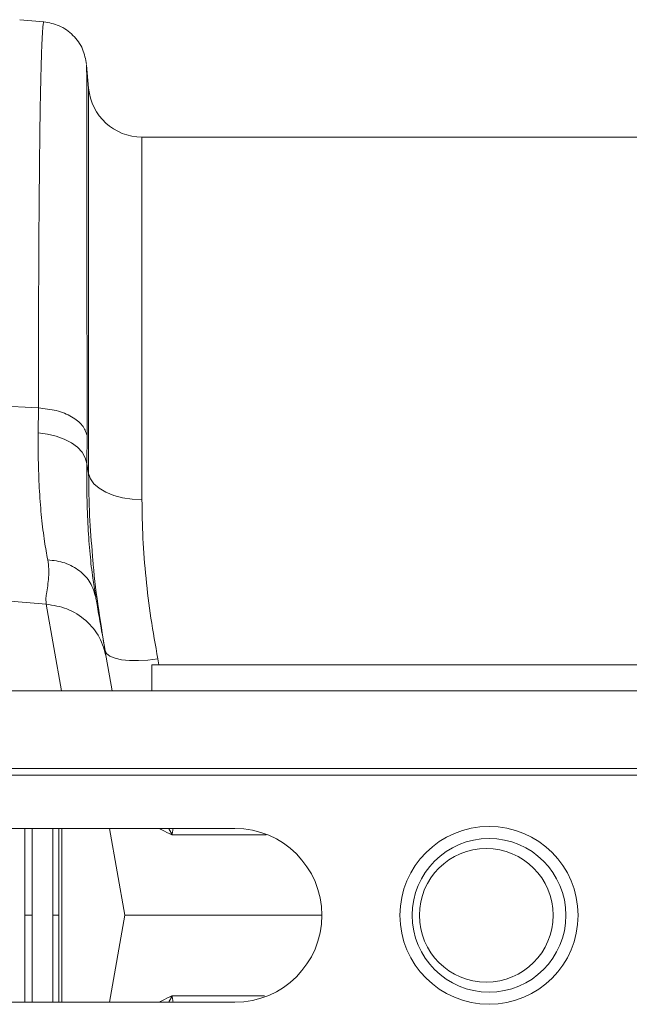
# Model space of a CAD drawing. Units: millimetres. Extents: x -20473 to -15984, y -3096 to 2217.
# Drawn here: x -18438 to -18347, y 1587 to 1734 of the extents above; entities that cross this region are included whole.
import ezdxf

# ---------------------------------------------------------------- set-up
doc = ezdxf.new("R2010")
doc.units = ezdxf.units.MM
doc.linetypes.add('SLD-SOLID', pattern=[0])
doc.layers.add('ACO_DRAINAGE', color=7, linetype='SLD-SOLID')

# ---------------------------------------------------------------- blocks, each defined once
blk = doc.blocks.new('ACO - 32800 - PLAN')
at = {"layer": 'ACO_DRAINAGE', "linetype": 'Continuous', "lineweight": 0}
for p, q in [((-259.9, 250.26), (-263.52, 250.57)), ((-253.21, 240.3), (-253.52, 243.77)), ((-253.21, 182.63), (-253.21, 240.3)), ((-154.76, 233), (-245.24, 233)), ((-245.24, 233), (-245.24, 178.73)), ((-260.73, 192.45), (-289.95, 193.9)), ((-260.73, 192.45), (-260.75, 188.71)), ((-260.75, 188.71), (-259.38, 188.55)), ((-259.38, 188.55), (-258.07, 188.24)), ((-258.07, 188.24), (-256.86, 187.8)), ((-256.86, 187.8), (-255.79, 187.24)), ((-255.79, 187.24), (-254.89, 186.57)), ((-253.48, 184.14), (-253.45, 188.33)), ((-254.89, 186.57), (-254.2, 185.81)), ((-254.2, 185.81), (-253.72, 185)), ((-253.72, 185), (-253.48, 184.14)), ((-253.21, 182.63), (-253.48, 184.14)), ((-253.21, 182.63), (-252.95, 181.85)), ((-252.95, 181.85), (-252.42, 181.11)), ((-252.42, 181.11), (-251.64, 180.44)), ((-251.64, 180.44), (-250.65, 179.85)), ((-250.65, 179.85), (-249.47, 179.37)), ((-249.47, 179.37), (-248.14, 179.02)), ((-248.14, 179.02), (-246.72, 178.8)), ((-246.72, 178.8), (-245.24, 178.73)), ((-259.55, 163.09), (-268.54, 163.85)), ((-252.15, 164.11), (-252.21, 164.47)), ((-259.55, 163.09), (-257.26, 150.1)), ((-250.52, 155.69), (-250.75, 156.15)), ((-249.68, 150.1), (-250.57, 155.16)), ((-250.02, 155.3), (-250.52, 155.69)), ((-249.27, 154.99), (-250.02, 155.3)), ((-248.29, 154.77), (-249.27, 154.99)), ((-247.11, 154.65), (-248.29, 154.77)), ((-242.87, 154.9), (-244.35, 154.71)), ((-242.7, 154), (-242.87, 154.9)), ((-245.78, 154.63), (-247.11, 154.65)), ((-244.35, 154.71), (-245.78, 154.63)), ((-243.76, 154), (-243.76, 150.1)), ((-143.76, 154), (-243.76, 154)), ((-995.84, 150.1), (8.74, 150.1)), ((-995.84, 138.5), (8.74, 138.5)), ((-995.8, 137.5), (8.78, 137.5)), ((-355.34, 129.5), (-231.34, 129.5)), ((-257.2, 129.5), (-257.2, 103.5)), ((-250.11, 129.5), (-247.82, 116.5)), ((-250.11, 103.5), (-247.82, 116.5)), ((-247.82, 116.5), (-218.34, 116.5)), ((-231.34, 103.5), (-355.34, 103.5))]:
    blk.add_line(p, q, dxfattribs=at)
for centre, radius in [((-193.34, 116.5), 13.32), ((-193.34, 116.5), 11.5), ((-193.76, 116.5), 10)]:
    blk.add_circle(centre, radius, dxfattribs=at)
for centre, radius, start, end in [((-245.24, 241), 8, 185, 270), ((-231.34, 116.5), 13, 270, 90)]:
    blk.add_arc(centre, radius, start, end, dxfattribs=at)
for points, knots in [([(-259.91, 250.23), (-259.91, 250.24), (-259.94, 250.35), (-260, 250), (-260.08, 249.27), (-260.15, 248.16), (-260.2, 247.1), (-260.23, 246.29), (-260.25, 245.84), (-260.26, 245.38), (-260.28, 244.91), (-260.29, 244.43), (-260.31, 243.95), (-260.32, 243.46), (-260.36, 241.88), (-260.43, 238.87), (-260.51, 233.8), (-260.57, 228.05), (-260.63, 221.72), (-260.67, 214.93), (-260.7, 207.74), (-260.72, 200.29), (-260.72, 195.04), (-260.73, 192.45)], [0, 0, 0, 0, 0.005655, 0.073538, 0.13275, 0.187955, 0.239155, 0.253477, 0.267452, 0.281078, 0.294357, 0.307287, 0.319869, 0.332104, 0.34399, 0.434135, 0.521954, 0.607448, 0.690615, 0.771455, 0.849966, 0.926148, 1, 1, 1, 1]), ([(-253.52, 243.87), (-253.67, 244.65), (-253.97, 246.27), (-255.46, 248.32), (-257.51, 249.81), (-259.13, 250.11), (-259.91, 250.26)], [0, 0, 0, 0, 0.242224, 0.499996, 0.75777, 1, 1, 1, 1]), ([(-253.45, 188.33), (-253.45, 190.84), (-253.45, 195.92), (-253.46, 203.1), (-253.46, 209.97), (-253.46, 216.69), (-253.47, 223.13), (-253.47, 227.57), (-253.48, 230.31), (-253.48, 231.67), (-253.48, 232.97), (-253.48, 234.21), (-253.49, 235.39), (-253.49, 237.14), (-253.49, 239.26), (-253.5, 241.42), (-253.51, 242.95), (-253.52, 243.78), (-253.52, 243.77), (-253.52, 243.77)], [0, 0, 0, 0, 0.075664, 0.153082, 0.232263, 0.313216, 0.40599, 0.501011, 0.526279, 0.551702, 0.577281, 0.603015, 0.628907, 0.654954, 0.726047, 0.800323, 0.87779, 0.958458, 1, 1, 1, 1]), ([(-260.75, 188.71), (-260.75, 187.18), (-260.76, 184.12), (-260.58, 179.89), (-260.27, 175.96), (-259.84, 172.54), (-259.5, 170.62), (-259.33, 169.72)], [0, 0, 0, 0, 0.201088, 0.403595, 0.610521, 0.818946, 1, 1, 1, 1]), ([(-252.21, 164.47), (-252.34, 165.29), (-252.64, 167.13), (-253.02, 170.52), (-253.32, 174.59), (-253.49, 179.1), (-253.48, 182.46), (-253.48, 184.14)], [0, 0, 0, 0, 0.162633, 0.368139, 0.575093, 0.786717, 1, 1, 1, 1]), ([(-253.21, 182.63), (-253.19, 180.54), (-253.14, 176.51), (-252.8, 172.31), (-252.63, 170.28)], [0, 0, 0, 0, 0.517099, 1, 1, 1, 1]), ([(-242.87, 154.9), (-243.23, 156.93), (-243.95, 161), (-244.68, 167.02), (-245.15, 172.97), (-245.21, 176.8), (-245.24, 178.73)], [0, 0, 0, 0, 0.246826, 0.49486, 0.74675, 1, 1, 1, 1]), ([(-259.33, 169.72), (-259.27, 169.26), (-259.13, 168.33), (-259.18, 167.04), (-259.34, 165.79), (-259.52, 164.72), (-259.63, 163.81), (-259.58, 163.33), (-259.55, 163.09)], [0, 0, 0, 0, 0.1613124, 0.3200209, 0.5011677, 0.6965134, 0.841275, 1, 1, 1, 1]), ([(-252.63, 170.28), (-252.62, 170.12), (-252.46, 167.77), (-251.87, 163.06), (-251.12, 158.46), (-250.75, 156.15)], [0, 0, 0, 0, 0.033501, 0.515625, 1, 1, 1, 1]), ([(-250.57, 155.16), (-250.64, 155.51), (-250.76, 156.23), (-251.03, 157.77), (-251.3, 159.27), (-251.55, 160.7), (-251.78, 161.97), (-251.98, 163.15), (-252.1, 163.84), (-252.15, 164.11)], [0, 0, 0, 0, 0.184647, 0.369269, 0.550928, 0.658553, 0.794485, 0.920212, 1, 1, 1, 1]), ([(-259.55, 163.09), (-258.5, 162.91), (-256.33, 162.55), (-253.54, 160.74), (-251.42, 158.21), (-250.85, 156.16), (-250.57, 155.16)], [0, 0, 0, 0, 0.243129, 0.5, 0.756871, 1, 1, 1, 1]), ([(-262.75, 116.5), (-262.75, 120.11), (-262.75, 124.46), (-262.75, 128.77), (-262.75, 129.5)], [0, 0, 0, 0, 0.8294493, 1, 1, 1, 1]), ([(-261.67, 129.5), (-261.67, 128.79), (-261.67, 124.48), (-261.67, 120.13), (-261.67, 116.5)], [0, 0, 0, 0, 0.1650174, 1, 1, 1, 1]), ([(-258.57, 116.5), (-258.57, 119.74), (-258.57, 124.09), (-258.58, 128.4), (-258.58, 129.5)], [0, 0, 0, 0, 0.7448559, 1, 1, 1, 1]), ([(-257.66, 129.5), (-257.66, 127.59), (-257.66, 123.27), (-257.66, 118.92), (-257.66, 116.5)], [0, 0, 0, 0, 0.442121, 1, 1, 1, 1]), ([(-240.78, 128.54), (-241.28, 128.79), (-241.93, 129.11), (-242.51, 129.43), (-242.63, 129.5)], [0, 0, 0, 0, 0.776693, 1, 1, 1, 1]), ([(-240.74, 128.54), (-240.75, 128.54), (-240.76, 128.56), (-240.79, 128.6), (-240.82, 128.67), (-240.87, 128.78), (-240.98, 129.07), (-241.13, 129.31), (-241.24, 129.5)], [0, 0, 0, 0, 0.02387, 0.077266, 0.148954, 0.251234, 0.409806, 1, 1, 1, 1]), ([(-226.65, 128.54), (-228.27, 128.54), (-231.81, 128.54), (-236.59, 128.54), (-239.38, 128.54), (-240.78, 128.54)], [0, 0, 0, 0, 0.294805, 0.647402, 1, 1, 1, 1]), ([(-240.59, 129.5), (-240.6, 129.38), (-240.62, 129.2), (-240.67, 128.97), (-240.7, 128.84), (-240.72, 128.76), (-240.73, 128.7), (-240.74, 128.66), (-240.74, 128.63), (-240.75, 128.61), (-240.75, 128.59), (-240.75, 128.58), (-240.75, 128.57), (-240.74, 128.56), (-240.74, 128.56), (-240.74, 128.56), (-240.74, 128.56)], [0, 0, 0, 0, 0.3925141, 0.5893709, 0.7211759, 0.8093945, 0.8684779, 0.9081397, 0.9349102, 0.9531866, 0.9683199, 0.9808508, 0.9869431, 0.9930894, 0.9985082, 1, 1, 1, 1]), ([(-261.67, 116.5), (-261.78, 116.5), (-262.01, 116.5), (-262.32, 116.5), (-262.57, 116.5), (-262.7, 116.5), (-262.74, 116.5), (-262.75, 116.5)], [0, 0, 0, 0, 0.222375, 0.444749, 0.667123, 0.889494, 1, 1, 1, 1]), ([(-262.75, 116.5), (-262.75, 112.89), (-262.75, 108.54), (-262.75, 104.23), (-262.75, 103.5)], [0, 0, 0, 0, 0.8294493, 1, 1, 1, 1]), ([(-261.67, 103.5), (-261.67, 104.21), (-261.67, 108.52), (-261.67, 112.87), (-261.67, 116.5)], [0, 0, 0, 0, 0.165017, 1, 1, 1, 1]), ([(-258.57, 116.5), (-258.57, 113.26), (-258.57, 108.91), (-258.58, 104.6), (-258.58, 103.5)], [0, 0, 0, 0, 0.744856, 1, 1, 1, 1]), ([(-257.66, 116.5), (-257.68, 116.5), (-257.72, 116.5), (-257.92, 116.5), (-258.19, 116.5), (-258.43, 116.5), (-258.55, 116.5), (-258.57, 116.5)], [0, 0, 0, 0, 0.2416513, 0.4833037, 0.7249253, 0.9664911, 1, 1, 1, 1]), ([(-257.66, 103.5), (-257.66, 105.41), (-257.66, 109.73), (-257.66, 114.08), (-257.66, 116.5)], [0, 0, 0, 0, 0.442121, 1, 1, 1, 1]), ([(-240.78, 104.46), (-241.28, 104.21), (-241.93, 103.89), (-242.51, 103.57), (-242.63, 103.5)], [0, 0, 0, 0, 0.776693, 1, 1, 1, 1]), ([(-240.74, 104.46), (-240.75, 104.46), (-240.76, 104.44), (-240.79, 104.4), (-240.82, 104.33), (-240.87, 104.22), (-240.98, 103.93), (-241.13, 103.69), (-241.24, 103.5)], [0, 0, 0, 0, 0.02387, 0.077266, 0.148954, 0.251234, 0.409806, 1, 1, 1, 1]), ([(-226.92, 104.46), (-228.44, 104.46), (-231.89, 104.46), (-236.59, 104.46), (-239.38, 104.46), (-240.78, 104.46)], [0, 0, 0, 0, 0.282733, 0.641366, 1, 1, 1, 1]), ([(-240.59, 103.5), (-240.6, 103.62), (-240.62, 103.8), (-240.67, 104.03), (-240.7, 104.16), (-240.72, 104.24), (-240.73, 104.3), (-240.74, 104.34), (-240.74, 104.37), (-240.75, 104.39), (-240.75, 104.41), (-240.75, 104.42), (-240.75, 104.43), (-240.74, 104.44), (-240.74, 104.44), (-240.74, 104.44), (-240.74, 104.44)], [0, 0, 0, 0, 0.3925141, 0.5893709, 0.7211759, 0.8093945, 0.8684779, 0.9081397, 0.9349102, 0.9531866, 0.9683199, 0.9808508, 0.9869431, 0.9930894, 0.9985082, 1, 1, 1, 1])]:
    blk.add_open_spline(points, degree=3, knots=knots, dxfattribs=at)
for points in [[(-260.73, 192.45), (-259.81, 192.35), (-257.97, 192.16), (-255.66, 191.2), (-253.98, 189.89), (-253.63, 188.85), (-253.45, 188.33)], [(-259.33, 169.72), (-258.46, 169.62), (-256.71, 169.4), (-254.49, 168.14), (-252.81, 166.35), (-252.37, 164.86), (-252.15, 164.11)]]:
    blk.add_open_spline(points, degree=3, dxfattribs=at)

msp = doc.modelspace()

# ---------------------------------------------------------------- block references
at = {"layer": 'ACO_DRAINAGE'}
msp.add_blockref('ACO - 32800 - PLAN', (-18174.66, 1483.5), dxfattribs=at)

doc.saveas('drawing.dxf')
